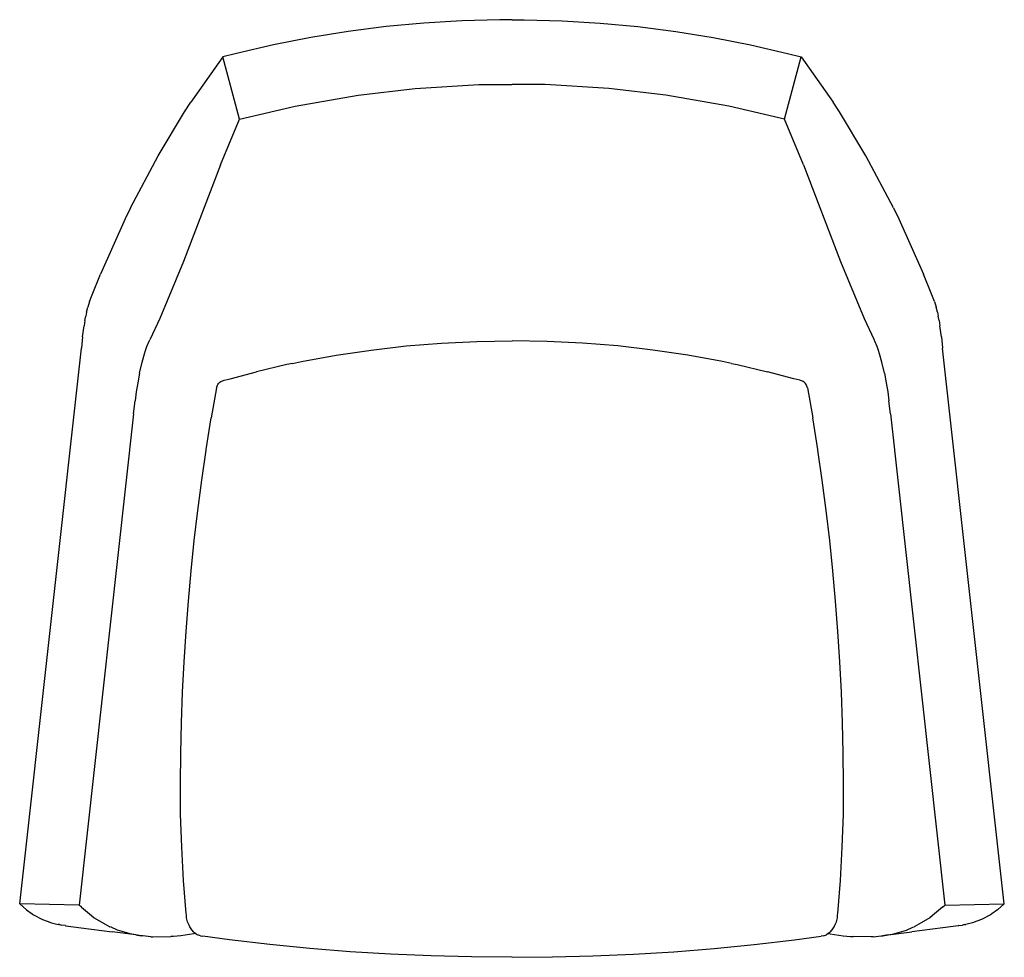
# Model space of a CAD drawing. Units: millimetres. Extents: x -420 to 420, y -400 to 400.
import ezdxf

# ---------------------------------------------------------------- set-up
doc = ezdxf.new("R2010")
doc.units = ezdxf.units.MM

msp = doc.modelspace()

# ---------------------------------------------------------------- linework, layer by layer
for p, q in [((-75.25, 397.34), (-107.59, 394.29)), ((-42.84, 399.3), (-75.25, 397.34)), ((-10.34, 400.19), (-42.84, 399.3)), ((0, 400.19), (-10.34, 400.19)), ((0, 400.19), (10.34, 400.19)), ((10.34, 400.19), (42.84, 399.3)), ((42.84, 399.3), (75.25, 397.34)), ((75.25, 397.34), (107.59, 394.29)), ((-139.84, 390.16), (-171.92, 384.96)), ((-107.59, 394.29), (-139.84, 390.16)), ((107.59, 394.29), (139.84, 390.16)), ((139.84, 390.16), (171.92, 384.96)), ((-203.77, 378.7), (-235.39, 371.38)), ((-171.92, 384.96), (-203.77, 378.7)), ((171.92, 384.96), (203.77, 378.7)), ((203.77, 378.7), (235.39, 371.38)), ((-235.39, 371.38), (-246.9, 368.44)), ((235.39, 371.38), (246.9, 368.44)), ((-246.9, 368.44), (-274.27, 329.74)), ((-232.63, 315.35), (-246.9, 368.44)), ((232.63, 315.35), (246.9, 368.44)), ((246.9, 368.44), (274.27, 329.74)), ((-82.73, 341.58), (-28.25, 344.88)), ((-28.25, 344.88), (-0.02, 344.99)), ((28.25, 344.88), (0.02, 344.99)), ((82.73, 341.58), (28.25, 344.88)), ((-131.29, 335.88), (-82.73, 341.58)), ((131.29, 335.88), (82.73, 341.58)), ((-279.6, 321.55), (-274.27, 329.74)), ((-185.08, 326.46), (-131.29, 335.88)), ((185.08, 326.46), (131.29, 335.88)), ((279.6, 321.55), (274.27, 329.74)), ((-302.29, 284), (-279.6, 321.55)), ((-232.63, 315.35), (-185.08, 326.46)), ((232.63, 315.35), (185.08, 326.46)), ((302.29, 284), (279.6, 321.55)), ((-249.02, 276.19), (-232.63, 315.35)), ((249.02, 276.19), (232.63, 315.35)), ((-325.76, 239.73), (-302.29, 284)), ((325.76, 239.73), (302.29, 284)), ((-249.02, 276.19), (-280.63, 193.64)), ((249.02, 276.19), (280.63, 193.64)), ((-325.76, 239.73), (-330.35, 230.29)), ((325.76, 239.73), (330.35, 230.29)), ((-330.35, 230.29), (-351.53, 182.89)), ((330.35, 230.29), (351.53, 182.89)), ((-280.63, 193.64), (-300.87, 145.06)), ((280.63, 193.64), (300.87, 145.06)), ((-358.63, 165.34), (-351.53, 182.89)), ((358.63, 165.34), (351.53, 182.89)), ((-360.85, 159.68), (-358.63, 165.34)), ((360.85, 159.68), (358.63, 165.34)), ((-363.36, 150.43), (-362.34, 154.68)), ((-360.85, 159.68), (-362.34, 154.68)), ((360.85, 159.68), (362.34, 154.68)), ((363.36, 150.43), (362.34, 154.68)), ((-364.71, 143.39), (-365.46, 138.77)), ((-364.71, 143.39), (-364.01, 147.25)), ((-363.36, 150.43), (-364.01, 147.25)), ((-300.87, 145.06), (-308.93, 127.58)), ((300.87, 145.06), (308.93, 127.58)), ((363.36, 150.43), (364.01, 147.25)), ((364.71, 143.39), (364.01, 147.25)), ((364.71, 143.39), (365.46, 138.77)), ((-366.67, 129.45), (-365.46, 138.77)), ((366.67, 129.45), (365.46, 138.77)), ((-366.67, 129.45), (-367.72, 120.01)), ((-309.75, 125.82), (-309.32, 126.78)), ((-308.93, 127.58), (-309.32, 126.78)), ((308.93, 127.58), (309.32, 126.78)), ((309.75, 125.82), (309.32, 126.78)), ((366.67, 129.45), (367.72, 120.01)), ((-420.42, -354.51), (-367.75, 119.75)), ((-367.72, 120.01), (-367.75, 119.75)), ((-313.83, 114.9), (-312.89, 117.75)), ((-312.89, 117.75), (-311.76, 121.22)), ((-311.76, 121.22), (-309.75, 125.82)), ((-150.04, 113.77), (-120.23, 118.2)), ((-120.23, 118.2), (-90.28, 121.65)), ((-90.28, 121.65), (-60.24, 124.12)), ((-60.24, 124.12), (-30.14, 125.61)), ((-30.14, 125.61), (0, 126.1)), ((30.14, 125.61), (0, 126.1)), ((60.24, 124.12), (30.14, 125.61)), ((90.28, 121.65), (60.24, 124.12)), ((120.23, 118.2), (90.28, 121.65)), ((150.04, 113.77), (120.23, 118.2)), ((311.76, 121.22), (309.75, 125.82)), ((312.89, 117.75), (311.76, 121.22)), ((313.83, 114.9), (312.89, 117.75)), ((367.72, 120.01), (367.75, 119.75)), ((420.42, -354.51), (367.75, 119.75)), ((-315.77, 107.71), (-313.83, 114.9)), ((-179.69, 108.36), (-150.04, 113.77)), ((179.69, 108.36), (150.04, 113.77)), ((315.77, 107.71), (313.83, 114.9)), ((-317.99, 98.52), (-315.77, 107.71)), ((-192.31, 105.78), (-218.07, 99.67)), ((-187.48, 106.8), (-192.31, 105.78)), ((-187.48, 106.8), (-179.69, 108.36)), ((187.48, 106.8), (179.69, 108.36)), ((187.48, 106.8), (192.31, 105.78)), ((192.31, 105.78), (218.07, 99.67)), ((317.99, 98.52), (315.77, 107.71)), ((-317.99, 98.52), (-319.58, 90.23)), ((-245.7, 92.46), (-240.74, 93.7)), ((-240.74, 93.7), (-218.07, 99.67)), ((240.74, 93.7), (218.07, 99.67)), ((245.7, 92.46), (240.74, 93.7)), ((317.99, 98.52), (319.58, 90.23)), ((-319.58, 90.23), (-321.06, 82.62)), ((-252.3, 85.83), (-256.79, 60.42)), ((-252.3, 85.83), (-252.11, 86.63)), ((-252.11, 86.63), (-251.85, 87.42)), ((-251.85, 87.42), (-251.5, 88.17)), ((-251.5, 88.17), (-251.08, 88.89)), ((-251.08, 88.89), (-250.6, 89.56)), ((-250.6, 89.56), (-250.04, 90.18)), ((-250.04, 90.18), (-249.43, 90.73)), ((-249.43, 90.73), (-248.76, 91.23)), ((-248.76, 91.23), (-248.05, 91.65)), ((-248.05, 91.65), (-247.29, 92)), ((-247.29, 92), (-246.51, 92.27)), ((-246.51, 92.27), (-245.7, 92.46)), ((246.51, 92.27), (245.7, 92.46)), ((247.29, 92), (246.51, 92.27)), ((248.05, 91.65), (247.29, 92)), ((248.76, 91.23), (248.05, 91.65)), ((249.43, 90.73), (248.76, 91.23)), ((250.04, 90.18), (249.43, 90.73)), ((250.6, 89.56), (250.04, 90.18)), ((251.08, 88.89), (250.6, 89.56)), ((251.5, 88.17), (251.08, 88.89)), ((251.85, 87.42), (251.5, 88.17)), ((252.11, 86.63), (251.85, 87.42)), ((252.3, 85.83), (252.11, 86.63)), ((252.3, 85.83), (256.79, 60.42)), ((319.58, 90.23), (321.06, 82.62)), ((-321.06, 82.62), (-321.9, 74.81)), ((321.06, 82.62), (321.9, 74.81)), ((-323.17, 63.7), (-321.9, 74.81)), ((323.17, 63.7), (321.9, 74.81)), ((-323.17, 63.7), (-369.73, -355.65)), ((-261.17, 33.16), (-256.79, 60.42)), ((261.17, 33.16), (256.79, 60.42)), ((323.17, 63.7), (369.73, -355.65)), ((-264.94, 7.04), (-261.24, 32.75)), ((-261.24, 32.75), (-261.17, 33.16)), ((261.24, 32.75), (261.17, 33.16)), ((264.94, 7.04), (261.24, 32.75)), ((-268.3, -18.72), (-264.94, 7.04)), ((268.3, -18.72), (264.94, 7.04)), ((-271.32, -44.52), (-268.3, -18.72)), ((271.32, -44.52), (268.3, -18.72)), ((-274, -70.36), (-271.32, -44.52)), ((274, -70.36), (271.32, -44.52)), ((-276.33, -96.23), (-274, -70.36)), ((276.33, -96.23), (274, -70.36)), ((-278.32, -122.13), (-276.33, -96.23)), ((278.32, -122.13), (276.33, -96.23)), ((-279.97, -148.06), (-278.32, -122.13)), ((279.97, -148.06), (278.32, -122.13)), ((-281.27, -174), (-279.97, -148.06)), ((281.27, -174), (279.97, -148.06)), ((-282.23, -199.96), (-281.27, -174)), ((282.23, -199.96), (281.27, -174)), ((-282.84, -225.93), (-282.23, -199.96)), ((282.84, -225.93), (282.23, -199.96)), ((-283.11, -251.9), (-282.84, -225.93)), ((283.11, -251.9), (282.84, -225.93)), ((-283.03, -277.88), (-283.11, -251.9)), ((283.03, -277.88), (283.11, -251.9)), ((-283.03, -277.88), (-283.08, -274.01)), ((283.03, -277.88), (283.08, -274.01)), ((-282.09, -306.22), (-283.03, -277.88)), ((282.09, -306.22), (283.03, -277.88)), ((-280.61, -334.5), (-282.09, -306.22)), ((280.61, -334.5), (282.09, -306.22)), ((-278.3, -362.87), (-280.61, -334.5)), ((278.3, -362.87), (280.61, -334.5)), ((-414.74, -359.67), (-420.42, -354.51)), ((-369.73, -355.65), (-420.42, -354.51)), ((-414.74, -359.67), (-409.68, -363.19)), ((-367.67, -357.45), (-369.73, -355.65)), ((-367.67, -357.45), (-359.16, -364.61)), ((367.67, -357.45), (359.16, -364.61)), ((367.67, -357.45), (369.73, -355.65)), ((369.73, -355.65), (420.42, -354.51)), ((414.74, -359.67), (409.68, -363.19)), ((414.74, -359.67), (420.42, -354.51)), ((-409.36, -363.44), (-409.68, -363.19)), ((-409.36, -363.44), (-408.53, -363.97)), ((-408.53, -363.97), (-401.07, -367.87)), ((-401.07, -367.87), (-397.02, -369.38)), ((-397.02, -369.38), (-393.16, -370.76)), ((-359.16, -364.61), (-356.9, -366.46)), ((-356.9, -366.46), (-347.49, -371.78)), ((-278.09, -363.8), (-278.3, -362.87)), ((-277.97, -366.49), (-278.09, -363.8)), ((-277.03, -369.91), (-277.97, -366.49)), ((-275.77, -372.85), (-277.03, -369.91)), ((275.77, -372.85), (277.03, -369.91)), ((277.03, -369.91), (277.97, -366.49)), ((277.97, -366.49), (278.09, -363.8)), ((278.09, -363.8), (278.3, -362.87)), ((356.9, -366.46), (347.49, -371.78)), ((359.16, -364.61), (356.9, -366.46)), ((397.02, -369.38), (393.16, -370.76)), ((401.07, -367.87), (397.02, -369.38)), ((408.53, -363.97), (401.07, -367.87)), ((409.36, -363.44), (408.53, -363.97)), ((409.36, -363.44), (409.68, -363.19)), ((-393.16, -370.76), (-387.46, -372.2)), ((-386.56, -372.33), (-387.46, -372.2)), ((-386.56, -372.33), (-384.59, -372.8)), ((-381.6, -373.18), (-384.59, -372.8)), ((-381.6, -373.18), (-380.89, -373.27)), ((-380.89, -373.27), (-367.78, -374.96)), ((-367.78, -374.96), (-341.51, -378.54)), ((-347.49, -371.78), (-343.37, -374.09)), ((-342.43, -374.51), (-343.37, -374.09)), ((-336.78, -376.89), (-342.43, -374.51)), ((-326.94, -379.82), (-336.78, -376.89)), ((-275.1, -374.11), (-275.77, -372.85)), ((-273.55, -376.71), (-275.1, -374.11)), ((-271.82, -378.64), (-273.55, -376.71)), ((271.82, -378.64), (273.55, -376.71)), ((273.55, -376.71), (275.1, -374.11)), ((275.1, -374.11), (275.77, -372.85)), ((326.94, -379.82), (336.78, -376.89)), ((336.78, -376.89), (342.43, -374.51)), ((367.78, -374.96), (341.51, -378.54)), ((342.43, -374.51), (343.37, -374.09)), ((347.49, -371.78), (343.37, -374.09)), ((380.89, -373.27), (367.78, -374.96)), ((381.6, -373.18), (380.89, -373.27)), ((381.6, -373.18), (384.59, -372.8)), ((386.56, -372.33), (384.59, -372.8)), ((386.56, -372.33), (387.46, -372.2)), ((393.16, -370.76), (387.46, -372.2)), ((-321.29, -381.06), (-341.51, -378.54)), ((-326.17, -380.02), (-326.94, -379.82)), ((-316.59, -381.83), (-326.17, -380.02)), ((-321.29, -381.06), (-316.59, -381.83)), ((-315.22, -381.95), (-316.59, -381.83)), ((-308.31, -382.63), (-315.22, -381.95)), ((-308.31, -382.63), (-306.79, -382.69)), ((-306.79, -382.69), (-291.43, -382.57)), ((-288.96, -382.42), (-291.43, -382.57)), ((-282.8, -381.94), (-288.96, -382.42)), ((-271.79, -380.25), (-282.8, -381.94)), ((-271.82, -378.64), (-270.11, -379.88)), ((-270.11, -379.88), (-271.79, -380.25)), ((-270.11, -379.88), (-268.6, -380.97)), ((-266.04, -381.84), (-268.6, -380.97)), ((-266.04, -381.84), (-263.98, -382.18)), ((-241.23, -385.31), (-263.98, -382.18)), ((-206.93, -389.31), (-241.23, -385.31)), ((206.93, -389.31), (241.23, -385.31)), ((241.23, -385.31), (263.98, -382.18)), ((266.04, -381.84), (263.98, -382.18)), ((266.04, -381.84), (268.6, -380.97)), ((270.11, -379.88), (268.6, -380.97)), ((271.82, -378.64), (270.11, -379.88)), ((270.11, -379.88), (271.79, -380.25)), ((271.79, -380.25), (282.8, -381.94)), ((282.8, -381.94), (288.96, -382.42)), ((288.96, -382.42), (291.43, -382.57)), ((306.79, -382.69), (291.43, -382.57)), ((308.31, -382.63), (306.79, -382.69)), ((308.31, -382.63), (315.22, -381.95)), ((315.22, -381.95), (316.59, -381.83)), ((316.59, -381.83), (326.17, -380.02)), ((321.29, -381.06), (316.59, -381.83)), ((321.29, -381.06), (341.51, -378.54)), ((326.17, -380.02), (326.94, -379.82)), ((-172.56, -392.67), (-206.93, -389.31)), ((-138.12, -395.39), (-172.56, -392.67)), ((138.12, -395.39), (172.56, -392.67)), ((172.56, -392.67), (206.93, -389.31)), ((-103.64, -397.49), (-138.12, -395.39)), ((-69.12, -398.99), (-103.64, -397.49)), ((-34.57, -399.89), (-69.12, -398.99)), ((-0.02, -400.19), (-34.57, -399.89)), ((0.02, -400.19), (34.57, -399.89)), ((34.57, -399.89), (69.12, -398.99)), ((69.12, -398.99), (103.64, -397.49)), ((103.64, -397.49), (138.12, -395.39))]:
    msp.add_line(p, q)

doc.saveas('drawing.dxf')
